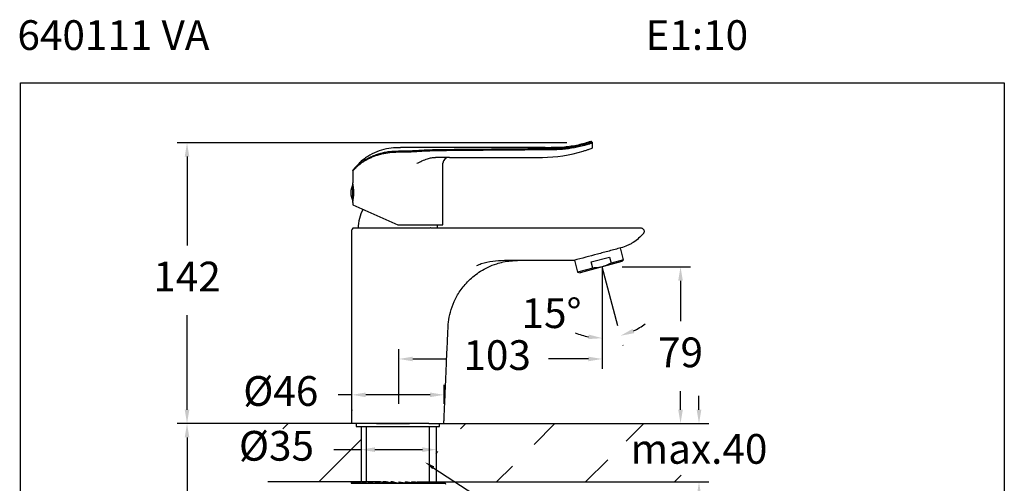
# Model space of a CAD drawing. Units: millimetres. Extents: x 2370.2 to 2419.9, y 1848.8 to 1900.8.
# Drawn here: x 2370.2 to 2419.9, y 1877.4 to 1900.8 of the extents above; entities that cross this region are included whole.
import ezdxf

# ---------------------------------------------------------------- set-up
doc = ezdxf.new("R2010")
doc.units = ezdxf.units.MM
doc.layers.add('COTAS', color=253, linetype='Continuous')
doc.layers.add('CUERPO', color=7, linetype='Continuous')
doc.styles.add('ARIAL', font='arial.ttf')
doc.styles.add('RS__E1_10_', font='calibril.ttf', dxfattribs={"height": 1.5})
doc.dimstyles.new('RS (E1.10)', dxfattribs={"dimtxt": 1.5, "dimasz": 0.7, "dimexe": 0.5, "dimexo": 1, "dimgap": 1, "dimtad": 0, "dimtih": 1, "dimtoh": 1, "dimdec": 0, "dimlfac": 10, "dimtxsty": 'ARIAL', "dimcen": 0, "dimclrd": 256, "dimclre": 256, "dimclrt": 256, "dimadec": 0, "dimazin": 0, "dimtfac": 1, "dimtdec": 0, "dimtofl": 0, "dimtmove": 0, "dimatfit": 3, "dimfxl": 1, "dimlwd": -1, "dimlwe": -1, "dimarcsym": 0})

# ---------------------------------------------------------------- blocks, each defined once
blk = doc.blocks.new('*D38')
at = {"layer": 'COTAS', "transparency": 16777216}
for p, q in [((2386.975, 1881.422), (2386.975, 1882.372)), ((2391.622, 1881.422), (2391.622, 1882.372)), ((2386.975, 1881.872), (2386.275, 1881.872)), ((2390.922, 1881.872), (2387.675, 1881.872))]:
    blk.add_line(p, q, dxfattribs=at)
for points in [[(2387.675, 1881.988), (2387.675, 1881.755), (2386.975, 1881.872)], [(2390.922, 1881.988), (2390.922, 1881.755), (2391.622, 1881.872)]]:
    blk.add_solid(points, dxfattribs=at)
at = {"layer": 'DEFPOINTS', "color": 0, "transparency": 16777216}
for p in [(2391.622, 1881.872), (2386.975, 1880.422), (2391.622, 1880.422)]:
    blk.add_point(p, dxfattribs=at)
at = {"layer": 'COTAS', "transparency": 16777216, "insert": (2383.385, 1881.872), "char_height": 1.5, "attachment_point": 5, "style": 'ARIAL'}
blk.add_mtext('%%C46', dxfattribs=at)
blk = doc.blocks.new('*D41')
at = {"layer": 'COTAS', "transparency": 16777216}
for p, q in [((2399.608, 1887.334), (2399.608, 1883.182)), ((2389.346, 1881.422), (2389.346, 1884.182)), ((2390.046, 1883.682), (2391.718, 1883.682)), ((2398.908, 1883.682), (2396.891, 1883.682))]:
    blk.add_line(p, q, dxfattribs=at)
for points in [[(2390.046, 1883.799), (2390.046, 1883.565), (2389.346, 1883.682)], [(2398.908, 1883.799), (2398.908, 1883.565), (2399.608, 1883.682)]]:
    blk.add_solid(points, dxfattribs=at)
at = {"layer": 'DEFPOINTS', "color": 0, "transparency": 16777216}
for p in [(2399.608, 1888.334), (2399.608, 1883.682), (2389.346, 1880.422)]:
    blk.add_point(p, dxfattribs=at)
at = {"layer": 'COTAS', "transparency": 16777216, "insert": (2394.305, 1883.682), "char_height": 1.5, "attachment_point": 5, "style": 'ARIAL'}
blk.add_mtext('103', dxfattribs=at)
blk = doc.blocks.new('*D42')
at = {"layer": 'COTAS', "transparency": 16777216}
for p, q in [((2397.816, 1894.589), (2378.153, 1894.589)), ((2378.653, 1893.889), (2378.653, 1889.398)), ((2378.653, 1881.122), (2378.653, 1885.892)), ((2385.975, 1880.422), (2378.153, 1880.422))]:
    blk.add_line(p, q, dxfattribs=at)
for points in [[(2378.536, 1893.889), (2378.769, 1893.889), (2378.653, 1894.589)], [(2378.536, 1881.122), (2378.769, 1881.122), (2378.653, 1880.422)]]:
    blk.add_solid(points, dxfattribs=at)
at = {"layer": 'DEFPOINTS', "color": 0, "transparency": 16777216}
for p in [(2378.653, 1894.589), (2398.816, 1894.589), (2386.975, 1880.422)]:
    blk.add_point(p, dxfattribs=at)
at = {"layer": 'COTAS', "transparency": 16777216, "insert": (2378.653, 1887.645), "char_height": 1.5, "attachment_point": 5, "style": 'ARIAL'}
blk.add_mtext('142', dxfattribs=at)
blk = doc.blocks.new('*D39')
at = {"layer": 'COTAS', "transparency": 16777216}
for p, q in [((2400.608, 1888.33), (2404.059, 1888.33)), ((2403.559, 1887.63), (2403.559, 1885.587)), ((2403.559, 1881.122), (2403.559, 1882.055)), ((2392.622, 1880.422), (2404.059, 1880.422))]:
    blk.add_line(p, q, dxfattribs=at)
for points in [[(2403.443, 1887.63), (2403.676, 1887.63), (2403.559, 1888.33)], [(2403.443, 1881.122), (2403.676, 1881.122), (2403.559, 1880.422)]]:
    blk.add_solid(points, dxfattribs=at)
at = {"layer": 'DEFPOINTS', "color": 0, "transparency": 16777216}
for p in [(2399.608, 1888.33), (2391.622, 1880.422), (2403.559, 1880.422)]:
    blk.add_point(p, dxfattribs=at)
at = {"layer": 'COTAS', "transparency": 16777216, "insert": (2403.559, 1883.821), "char_height": 1.5, "attachment_point": 5, "style": 'ARIAL'}
blk.add_mtext('79', dxfattribs=at)
blk = doc.blocks.new('*D43')
at = {"layer": 'COTAS', "transparency": 16777216}
for p, q in [((2399.608, 1884.856), (2399.608, 1884.231)), ((2400.652, 1884.384), (2400.656, 1884.367))]:
    blk.add_line(p, q, dxfattribs=at)
for start, end in [(295.956, 307.1056), (247.7008, 258.8504)]:
    blk.add_arc((2399.608, 1888.334), 3.603, start, end, dxfattribs=at)
for points in [[(2398.922, 1884.915), (2398.9, 1884.683), (2399.608, 1884.731)], [(2401.225, 1884.985), (2401.144, 1885.204), (2400.529, 1884.851)]]:
    blk.add_solid(points, dxfattribs=at)
at = {"layer": 'DEFPOINTS', "color": 0, "transparency": 16777216}
for p in [(2399.609, 1888.33), (2399.608, 1888.289), (2399.608, 1885.856), (2400.396, 1885.35), (2400.225, 1884.784)]:
    blk.add_point(p, dxfattribs=at)
at = {"layer": 'COTAS', "transparency": 16777216, "insert": (2397.049, 1885.797), "char_height": 1.5, "attachment_point": 5, "style": 'ARIAL'}
blk.add_mtext('15°', dxfattribs=at)
blk = doc.blocks.new('*D44')
at = {"layer": 'COTAS', "transparency": 16777216}
for p, q in [((2386.041, 1880.422), (2378.153, 1880.422)), ((2378.653, 1879.722), (2378.653, 1870.095)), ((2378.653, 1860.301), (2378.653, 1866.56)), ((2388.795, 1859.601), (2378.153, 1859.601))]:
    blk.add_line(p, q, dxfattribs=at)
for points in [[(2378.536, 1879.722), (2378.769, 1879.722), (2378.653, 1880.422)], [(2378.536, 1860.301), (2378.769, 1860.301), (2378.653, 1859.601)]]:
    blk.add_solid(points, dxfattribs=at)
at = {"layer": 'DEFPOINTS', "color": 0, "transparency": 16777216}
for p in [(2387.041, 1880.422), (2378.653, 1859.601), (2389.795, 1859.601)]:
    blk.add_point(p, dxfattribs=at)
at = {"layer": 'COTAS', "transparency": 16777216, "insert": (2378.653, 1868.327), "char_height": 1.5, "attachment_point": 5, "style": 'ARIAL'}
blk.add_mtext('350 mín.', dxfattribs=at)
blk = doc.blocks.new('*D45')
at = {"layer": 'COTAS', "transparency": 16777216}
for p, q in [((2404.491, 1881.122), (2404.491, 1881.822)), ((2392.395, 1880.422), (2404.991, 1880.422)), ((2391.894, 1877.48), (2404.991, 1877.48)), ((2404.491, 1876.78), (2404.491, 1876.08))]:
    blk.add_line(p, q, dxfattribs=at)
for points in [[(2404.374, 1881.122), (2404.608, 1881.122), (2404.491, 1880.422)], [(2404.374, 1876.78), (2404.608, 1876.78), (2404.491, 1877.48)]]:
    blk.add_solid(points, dxfattribs=at)
at = {"layer": 'DEFPOINTS', "color": 0, "transparency": 16777216}
for p in [(2391.395, 1880.422), (2390.894, 1877.48), (2404.491, 1877.48)]:
    blk.add_point(p, dxfattribs=at)
at = {"layer": 'COTAS', "transparency": 16777216, "insert": (2404.491, 1878.951), "char_height": 1.5, "attachment_point": 5, "style": 'ARIAL'}
blk.add_mtext('max.40', dxfattribs=at)
blk = doc.blocks.new('*D40')
at = {"layer": 'COTAS', "transparency": 16777216}
for p, q in [((2387.439, 1879.106), (2386.063, 1879.106)), ((2387.439, 1879.268), (2387.439, 1878.606)), ((2390.529, 1879.106), (2388.139, 1879.106)), ((2391.229, 1879.272), (2391.229, 1878.606))]:
    blk.add_line(p, q, dxfattribs=at)
for points in [[(2388.139, 1879.223), (2388.139, 1878.989), (2387.439, 1879.106)], [(2390.529, 1879.223), (2390.529, 1878.989), (2391.229, 1879.106)]]:
    blk.add_solid(points, dxfattribs=at)
at = {"layer": 'DEFPOINTS', "color": 0, "transparency": 16777216}
for p in [(2387.439, 1880.268), (2391.229, 1880.272), (2391.229, 1879.106)]:
    blk.add_point(p, dxfattribs=at)
at = {"layer": 'COTAS', "transparency": 16777216, "insert": (2383.167, 1879.106), "char_height": 1.5, "attachment_point": 5, "style": 'ARIAL'}
blk.add_mtext('%%C35', dxfattribs=at)

msp = doc.modelspace()

# ---------------------------------------------------------------- hatches: boundary and pattern name
at = {"layer": 'COTAS'}
h = msp.add_hatch(dxfattribs=at)
h.set_pattern_fill('ANSI31', color=256)
h.set_pattern_definition([(45, (-62.5995, -0.1717), (-2.245064, 2.245064), [])])
h.paths.add_polyline_path([(2387.439, 1880.422), (2383.483, 1880.423), (2383.483, 1877.482), (2387.439, 1877.48)])
edge = h.paths.add_edge_path()
edge.add_line((2391.4, 1877.48), (2405.203, 1877.48))
edge.add_line((2391.226, 1880.41), (2391.231, 1877.468))
edge.add_line((2391.395, 1880.422), (2404.922, 1880.422))

# ---------------------------------------------------------------- linework, layer by layer
at = {"color": 3}
for p, q in [((2370.249, 1848.816), (2370.249, 1897.607)), ((2370.249, 1897.607), (2419.9, 1897.607)), ((2419.9, 1897.607), (2419.9, 1848.816))]:
    msp.add_line(p, q, dxfattribs=at)
at = {"layer": 'COTAS'}
for p, q in [((2400.396, 1885.35), (2399.609, 1888.33)), ((2399.608, 1888.289), (2399.608, 1885.856)), ((2387.195, 1880.422), (2382.738, 1880.422)), ((2391.395, 1880.422), (2398.743, 1880.422)), ((2387.439, 1880.268), (2387.439, 1877.476)), ((2391.229, 1880.272), (2391.233, 1877.422)), ((2387.195, 1877.48), (2382.738, 1877.48)), ((2391.233, 1877.48), (2398.743, 1877.48))]:
    msp.add_line(p, q, dxfattribs=at)
at = {"layer": 'COTAS', "linetype": 'Continuous'}
msp.add_line((2391.057, 1878.208), (2393.517, 1876.607), dxfattribs=at)
msp.add_solid([(2390.666, 1878.475), (2391.035, 1878.127), (2391.128, 1878.266)], dxfattribs=at)
at = {"layer": 'CUERPO'}
for p, q in [((2399.029, 1894.641), (2399.029, 1894.65)), ((2399.09, 1894.616), (2399.073, 1894.645)), ((2399.095, 1894.594), (2399.095, 1894.318)), ((2391.897, 1893.852), (2391.191, 1893.852)), ((2391.897, 1893.852), (2396.588, 1893.852)), ((2391.57, 1890.452), (2391.57, 1893.552)), ((2387.02, 1893.177), (2387.02, 1892.572)), ((2387.026, 1891.944), (2387.026, 1892.504)), ((2387.026, 1891.64), (2387.026, 1891.944)), ((2387.02, 1891.578), (2387.02, 1891.465)), ((2387.02, 1891.465), (2389.295, 1890.452)), ((2389.295, 1890.452), (2391.57, 1890.452)), ((2399.048, 1888.574), (2399.973, 1888.822)), ((2399.973, 1888.822), (2400.055, 1888.514)), ((2400.686, 1888.683), (2400.526, 1889.28)), ((2395.239, 1888.651), (2395.339, 1888.652)), ((2395.339, 1888.652), (2395.339, 1888.652)), ((2398.181, 1888.652), (2395.339, 1888.652)), ((2398.208, 1888.659), (2398.367, 1888.062)), ((2400.598, 1888.596), (2398.489, 1888.031)), ((2399.13, 1888.267), (2399.048, 1888.574)), ((2400.686, 1888.683), (2400.055, 1888.514)), ((2400.598, 1888.596), (2400.686, 1888.683)), ((2399.13, 1888.267), (2398.367, 1888.062)), ((2398.367, 1888.062), (2398.487, 1888.03)), ((2398.489, 1888.031), (2398.487, 1888.03)), ((2386.975, 1881.114), (2386.976, 1881.086)), ((2386.977, 1880.422), (2386.975, 1880.422)), ((2387.195, 1880.422), (2387.195, 1880.272)), ((2391.395, 1880.272), (2391.395, 1880.422)), ((2387.195, 1880.272), (2389.295, 1880.272)), ((2387.695, 1880.272), (2387.695, 1877.48)), ((2389.295, 1880.272), (2391.395, 1880.272)), ((2390.895, 1877.48), (2390.895, 1880.272)), ((2386.93, 1877.41), (2389.362, 1877.41)), ((2386.94, 1877.474), (2386.94, 1877.41)), ((2386.972, 1877.48), (2386.941, 1877.48)), ((2386.943, 1877.474), (2386.97, 1877.41)), ((2386.972, 1877.48), (2386.972, 1877.41)), ((2386.972, 1877.48), (2387.075, 1877.41)), ((2387.077, 1877.48), (2386.972, 1877.48)), ((2387.077, 1877.48), (2387.077, 1877.41)), ((2387.077, 1877.48), (2387.251, 1877.41)), ((2387.254, 1877.48), (2387.077, 1877.48)), ((2387.254, 1877.48), (2387.254, 1877.41)), ((2387.254, 1877.48), (2387.492, 1877.41)), ((2387.497, 1877.48), (2387.254, 1877.48)), ((2387.497, 1877.48), (2387.497, 1877.41)), ((2387.497, 1877.48), (2387.792, 1877.41)), ((2387.797, 1877.48), (2387.497, 1877.48)), ((2387.797, 1877.48), (2388.139, 1877.41)), ((2388.145, 1877.48), (2387.797, 1877.48)), ((2387.797, 1877.48), (2387.797, 1877.41)), ((2388.145, 1877.48), (2388.145, 1877.41)), ((2388.145, 1877.48), (2388.524, 1877.41)), ((2388.416, 1877.48), (2388.145, 1877.48)), ((2388.531, 1877.452), (2388.416, 1877.48)), ((2388.531, 1877.48), (2388.934, 1877.41)), ((2388.711, 1877.48), (2388.531, 1877.48)), ((2388.531, 1877.48), (2388.531, 1877.41)), ((2388.941, 1877.428), (2388.711, 1877.48)), ((2388.941, 1877.48), (2389.355, 1877.41)), ((2389.024, 1877.48), (2388.941, 1877.48)), ((2388.941, 1877.48), (2388.941, 1877.41)), ((2389.281, 1877.423), (2389.024, 1877.48)), ((2389.346, 1877.48), (2389.346, 1877.41)), ((2389.346, 1877.48), (2389.362, 1877.48)), ((2389.362, 1877.48), (2389.362, 1877.41)), ((2389.362, 1877.48), (2389.775, 1877.41)), ((2389.362, 1877.41), (2391.66, 1877.41)), ((2389.667, 1877.48), (2389.667, 1877.428)), ((2389.667, 1877.48), (2389.781, 1877.48)), ((2389.781, 1877.48), (2389.781, 1877.41)), ((2389.781, 1877.48), (2390.179, 1877.41)), ((2389.975, 1877.48), (2389.975, 1877.446)), ((2389.975, 1877.48), (2390.185, 1877.48)), ((2390.185, 1877.48), (2390.185, 1877.41)), ((2390.185, 1877.48), (2390.554, 1877.41)), ((2390.262, 1877.48), (2390.56, 1877.48)), ((2390.56, 1877.48), (2390.56, 1877.41)), ((2390.56, 1877.48), (2390.89, 1877.41)), ((2390.56, 1877.48), (2390.894, 1877.48)), ((2390.894, 1877.48), (2390.894, 1877.41)), ((2390.894, 1877.48), (2391.173, 1877.41)), ((2390.894, 1877.48), (2391.177, 1877.48)), ((2391.177, 1877.48), (2391.177, 1877.41)), ((2391.177, 1877.48), (2391.397, 1877.41)), ((2391.177, 1877.48), (2391.4, 1877.48)), ((2391.4, 1877.48), (2391.4, 1877.41)), ((2391.4, 1877.48), (2391.553, 1877.41)), ((2391.4, 1877.48), (2391.555, 1877.48)), ((2391.555, 1877.48), (2391.555, 1877.41)), ((2391.555, 1877.48), (2391.636, 1877.41)), ((2391.555, 1877.48), (2391.637, 1877.48)), ((2391.637, 1877.48), (2391.637, 1877.41)), ((2391.637, 1877.48), (2391.642, 1877.438)), ((2391.65, 1877.41), (2391.65, 1877.438))]:
    msp.add_line(p, q, dxfattribs=at)
at = {"layer": 'CUERPO', "flags": 128}
for points in [[(2391.295, 1890.272), (2391.293, 1890.426), (2391.291, 1890.452)], [(2386.975, 1880.422), (2386.975, 1880.439), (2386.975, 1880.512), (2386.975, 1880.66), (2386.975, 1880.954), (2386.975, 1881.544), (2386.975, 1882.722), (2386.975, 1884.398), (2386.975, 1885.236), (2386.975, 1886.489), (2386.975, 1887.742), (2386.975, 1890.192)]]:
    msp.add_lwpolyline(points, dxfattribs=at)
at = {"layer": 'CUERPO'}
for centre, radius, start, end in [((2391.87, 1893.552), 0.3, 90, 180), ((2396.504, 1901.279), 7.428, 270.6473, 286.7035), ((2387.853, 1892.072), 0.933, 152.4071, 207.5929), ((2384.775, 1892.072), 2.301, 347.6139, 12.5516), ((2389.095, 1890.321), 1.8, 149.5909, 181.5728), ((2387.075, 1890.192), 0.1, 126.87, 180), ((2391.66, 1877.35), 0.06, 0, 90)]:
    msp.add_arc(centre, radius, start, end, dxfattribs=at)
for points, knots in [([(2389.42, 1894.341), (2389.343, 1894.341), (2389.106, 1894.344), (2388.704, 1894.295), (2388.224, 1894.148), (2387.762, 1893.908), (2387.349, 1893.596), (2387.136, 1893.329), (2387.035, 1893.204)], [0, 0, 0, 0, 0.08413, 0.258498, 0.440123, 0.628726, 0.8244, 1, 1, 1, 1]), ([(2389.695, 1894.342), (2389.65, 1894.342), (2389.558, 1894.342), (2389.466, 1894.342), (2389.42, 1894.342)], [0, 0, 0, 0, 0.499887, 1, 1, 1, 1]), ([(2399.028, 1894.655), (2398.816, 1894.589), (2398.381, 1894.455), (2397.709, 1894.355), (2397.045, 1894.338), (2396.419, 1894.344), (2395.832, 1894.342), (2395.253, 1894.342), (2394.688, 1894.342), (2394.142, 1894.342), (2393.647, 1894.342), (2393.083, 1894.342), (2392.386, 1894.342), (2391.496, 1894.342), (2390.715, 1894.343), (2390.1, 1894.342), (2389.827, 1894.342), (2389.695, 1894.342)], [0, 0, 0, 0, 0.070974, 0.145851, 0.216673, 0.283473, 0.346208, 0.404885, 0.468829, 0.527134, 0.579801, 0.627462, 0.707764, 0.802855, 0.912741, 0.957757, 1, 1, 1, 1]), ([(2390.224, 1894.204), (2390.402, 1894.214), (2390.757, 1894.234), (2391.318, 1894.25), (2391.7, 1894.255), (2391.892, 1894.257)], [0, 0, 0, 0, 0.334098, 0.66609, 1, 1, 1, 1]), ([(2391.892, 1894.257), (2393.152, 1894.267), (2394.66, 1894.279), (2396.415, 1894.297), (2397.155, 1894.292), (2397.898, 1894.332), (2398.38, 1894.442), (2398.622, 1894.497)], [0, 0, 0, 0, 0.560422, 0.670534, 0.780515, 0.88968, 1, 1, 1, 1]), ([(2391.892, 1894.257), (2391.893, 1894.256), (2391.894, 1894.253), (2391.895, 1894.242), (2391.896, 1894.226), (2391.896, 1894.214), (2391.897, 1894.208)], [0, 0, 0, 0, 0.243211, 0.499982, 0.756759, 1, 1, 1, 1]), ([(2391.897, 1894.208), (2392.075, 1894.209), (2392.43, 1894.213), (2392.96, 1894.217), (2393.452, 1894.222), (2393.85, 1894.225), (2394.166, 1894.228), (2394.443, 1894.23), (2394.75, 1894.232), (2395.091, 1894.235), (2395.439, 1894.238), (2395.837, 1894.241), (2396.307, 1894.245), (2396.865, 1894.248), (2397.46, 1894.25), (2398.055, 1894.313), (2398.444, 1894.403), (2398.639, 1894.449)], [0, 0, 0, 0, 0.079181, 0.157563, 0.235148, 0.297648, 0.334255, 0.375295, 0.420768, 0.470675, 0.526454, 0.575132, 0.647317, 0.735195, 0.822878, 0.911333, 1, 1, 1, 1]), ([(2398.622, 1894.497), (2398.676, 1894.512), (2398.784, 1894.543), (2398.918, 1894.59), (2399.011, 1894.628), (2399.023, 1894.637), (2399.029, 1894.641)], [0, 0, 0, 0, 0.24732, 0.502291, 0.75499, 1, 1, 1, 1]), ([(2398.622, 1894.497), (2398.622, 1894.497), (2398.623, 1894.496), (2398.625, 1894.492), (2398.629, 1894.482), (2398.633, 1894.469), (2398.636, 1894.458), (2398.638, 1894.452), (2398.639, 1894.449)], [0, 0, 0, 0, 0.124241, 0.248842, 0.500002, 0.75116, 0.87576, 1, 1, 1, 1]), ([(2398.639, 1894.449), (2398.699, 1894.464), (2398.79, 1894.487), (2398.895, 1894.518), (2398.987, 1894.548), (2399.075, 1894.58), (2399.089, 1894.589), (2399.095, 1894.594)], [0, 0, 0, 0, 0.249204, 0.375719, 0.502576, 0.752768, 1, 1, 1, 1]), ([(2398.639, 1894.165), (2398.697, 1894.182), (2398.812, 1894.218), (2398.957, 1894.268), (2399.058, 1894.304), (2399.093, 1894.317), (2399.095, 1894.318), (2399.095, 1894.318)], [0, 0, 0, 0, 0.240978, 0.482077, 0.718634, 0.942351, 1, 1, 1, 1]), ([(2399.074, 1894.644), (2399.071, 1894.646), (2399.064, 1894.65), (2399.053, 1894.653), (2399.041, 1894.653), (2399.033, 1894.652), (2399.029, 1894.651)], [0, 0, 0, 0, 0.251052, 0.502706, 0.753153, 1, 1, 1, 1]), ([(2399.029, 1894.641), (2399.033, 1894.642), (2399.041, 1894.644), (2399.053, 1894.643), (2399.064, 1894.64), (2399.075, 1894.635), (2399.084, 1894.626), (2399.09, 1894.616), (2399.094, 1894.605), (2399.095, 1894.597), (2399.095, 1894.594)], [0, 0, 0, 0, 0.123297, 0.248366, 0.374014, 0.499334, 0.624892, 0.751035, 0.876542, 1, 1, 1, 1]), ([(2387.02, 1893.177), (2387.021, 1893.178), (2387.021, 1893.179), (2387.026, 1893.184), (2387.037, 1893.197), (2387.061, 1893.224), (2387.111, 1893.277), (2387.172, 1893.338), (2387.235, 1893.396), (2387.297, 1893.45), (2387.363, 1893.503), (2387.442, 1893.562), (2387.524, 1893.618), (2387.631, 1893.686), (2387.756, 1893.757), (2387.916, 1893.836), (2388.087, 1893.908), (2388.276, 1893.974), (2388.475, 1894.029), (2388.748, 1894.088), (2388.963, 1894.107), (2389.102, 1894.119)], [0, 0, 0, 0, 0.023368, 0.0467, 0.070027, 0.12541, 0.188031, 0.250603, 0.291187, 0.332021, 0.375537, 0.412141, 0.463075, 0.500188, 0.562569, 0.625024, 0.689257, 0.750168, 0.816379, 0.879992, 1, 1, 1, 1]), ([(2387.031, 1893.208), (2387.032, 1893.21), (2387.036, 1893.214), (2387.064, 1893.247), (2387.11, 1893.298), (2387.179, 1893.369), (2387.272, 1893.458), (2387.437, 1893.595), (2387.653, 1893.742), (2387.917, 1893.879), (2388.137, 1893.972), (2388.374, 1894.05), (2388.619, 1894.11), (2388.863, 1894.151), (2389.025, 1894.163), (2389.104, 1894.168)], [0, 0, 0, 0, 0.054539, 0.112424, 0.173843, 0.237999, 0.308388, 0.383351, 0.541498, 0.621874, 0.70265, 0.781273, 0.859488, 0.932204, 1, 1, 1, 1]), ([(2389.102, 1894.119), (2389.163, 1894.121), (2389.293, 1894.126), (2389.489, 1894.126), (2389.684, 1894.128), (2389.875, 1894.135), (2390.062, 1894.143), (2390.185, 1894.151), (2390.245, 1894.154)], [0, 0, 0, 0, 0.15476, 0.333584, 0.500563, 0.658014, 0.831736, 1, 1, 1, 1]), ([(2389.104, 1894.168), (2389.2, 1894.171), (2389.393, 1894.177), (2389.679, 1894.176), (2389.959, 1894.188), (2390.136, 1894.198), (2390.224, 1894.204)], [0, 0, 0, 0, 0.251738, 0.501844, 0.750171, 1, 1, 1, 1]), ([(2390.224, 1894.204), (2390.227, 1894.202), (2390.232, 1894.2), (2390.238, 1894.188), (2390.243, 1894.172), (2390.244, 1894.16), (2390.245, 1894.154)], [0, 0, 0, 0, 0.241614, 0.499979, 0.758354, 1, 1, 1, 1]), ([(2390.245, 1894.154), (2390.418, 1894.164), (2390.765, 1894.184), (2391.32, 1894.2), (2391.702, 1894.205), (2391.897, 1894.208)], [0, 0, 0, 0, 0.328627, 0.657507, 1, 1, 1, 1]), ([(2390.245, 1893.552), (2390.246, 1893.552), (2390.333, 1893.594), (2390.51, 1893.678), (2390.756, 1893.775), (2390.985, 1893.838), (2391.122, 1893.847), (2391.191, 1893.852)], [0, 0, 0, 0, 0.002377, 0.299068, 0.597317, 0.796703, 1, 1, 1, 1]), ([(2387.031, 1893.208), (2387.028, 1893.203), (2387.022, 1893.194), (2387.021, 1893.183), (2387.021, 1893.178)], [0, 0, 0, 0, 0.524331, 1, 1, 1, 1]), ([(2390.962, 1890.292), (2390.946, 1890.292), (2390.93, 1890.29), (2390.899, 1890.283), (2390.883, 1890.279), (2390.867, 1890.272)], [0, 0, 0, 0, 0.5, 0.5, 1, 1, 1, 1]), ([(2390.962, 1890.292), (2391.395, 1890.292), (2391.832, 1890.292), (2392.382, 1890.292), (2392.493, 1890.292), (2392.659, 1890.292), (2392.714, 1890.292), (2392.824, 1890.292), (2392.88, 1890.292), (2393.156, 1890.292), (2393.377, 1890.292), (2394.04, 1890.292), (2394.482, 1890.292), (2395.366, 1890.292), (2395.808, 1890.292), (2398.017, 1890.292), (2399.785, 1890.292), (2401.553, 1890.292)], [0, 0, 0, 0, 0.125, 0.125, 0.15625, 0.15625, 0.171875, 0.171875, 0.1875, 0.1875, 0.25, 0.25, 0.375, 0.375, 0.5, 0.5, 1, 1, 1, 1]), ([(2401.553, 1890.292), (2401.569, 1890.292), (2401.585, 1890.289), (2401.616, 1890.28), (2401.631, 1890.274), (2401.658, 1890.257), (2401.67, 1890.246), (2401.691, 1890.222), (2401.7, 1890.208), (2401.714, 1890.18), (2401.718, 1890.164), (2401.723, 1890.132), (2401.724, 1890.116), (2401.72, 1890.084), (2401.715, 1890.069), (2401.703, 1890.039), (2401.694, 1890.026), (2401.684, 1890.013)], [0, 0, 0, 0, 0.125, 0.125, 0.25, 0.25, 0.375, 0.375, 0.5, 0.5, 0.625, 0.625, 0.75, 0.75, 0.875, 0.875, 1, 1, 1, 1]), ([(2390.867, 1890.272), (2390.761, 1890.272), (2390.656, 1890.272), (2390.446, 1890.272), (2390.341, 1890.272), (2390.185, 1890.272), (2390.133, 1890.272), (2390.029, 1890.272), (2389.978, 1890.272), (2389.821, 1890.272), (2389.715, 1890.272), (2389.554, 1890.272), (2389.499, 1890.272), (2389.391, 1890.272), (2389.337, 1890.272), (2389.175, 1890.272), (2389.067, 1890.272), (2388.907, 1890.272), (2388.854, 1890.272), (2388.748, 1890.272), (2388.695, 1890.272), (2388.539, 1890.272), (2388.438, 1890.272), (2388.242, 1890.272), (2388.148, 1890.272), (2387.964, 1890.272), (2387.878, 1890.272), (2387.715, 1890.272), (2387.639, 1890.272), (2387.533, 1890.272), (2387.499, 1890.272), (2387.434, 1890.272), (2387.403, 1890.272), (2387.316, 1890.272), (2387.264, 1890.272), (2387.197, 1890.272), (2387.177, 1890.272), (2387.139, 1890.272), (2387.122, 1890.272), (2387.076, 1890.272), (2387.053, 1890.272), (2387.023, 1890.272), (2387.015, 1890.272), (2387.015, 1890.272)], [0, 0, 0, 0, 0.0625, 0.0625, 0.125, 0.125, 0.15625, 0.15625, 0.1875, 0.1875, 0.25, 0.25, 0.28125, 0.28125, 0.3125, 0.3125, 0.375, 0.375, 0.40625, 0.40625, 0.4375, 0.4375, 0.5, 0.5, 0.5625, 0.5625, 0.625, 0.625, 0.6875, 0.6875, 0.71875, 0.71875, 0.75, 0.75, 0.8125, 0.8125, 0.84375, 0.84375, 0.875, 0.875, 0.9375, 0.9375, 1, 1, 1, 1]), ([(2401.684, 1890.013), (2401.61, 1889.925), (2401.531, 1889.843), (2401.361, 1889.693), (2401.271, 1889.624), (2401.126, 1889.532), (2401.077, 1889.502), (2400.976, 1889.448), (2400.925, 1889.423), (2400.769, 1889.354), (2400.661, 1889.316), (2400.55, 1889.286)], [0, 0, 0, 0, 0.25, 0.25, 0.5, 0.5, 0.625, 0.625, 0.75, 0.75, 1, 1, 1, 1]), ([(2400.55, 1889.286), (2400.353, 1889.234), (2400.155, 1889.181), (2399.76, 1889.075), (2399.563, 1889.022), (2398.971, 1888.863), (2398.576, 1888.757), (2398.181, 1888.652)], [0, 0, 0, 0, 0.25, 0.25, 0.5, 0.5, 1, 1, 1, 1]), ([(2391.618, 1880.421), (2391.62, 1880.499), (2391.634, 1880.906), (2391.668, 1881.607), (2391.706, 1882.493), (2391.74, 1883.281), (2391.77, 1883.973), (2391.796, 1884.567), (2391.819, 1885.079), (2391.839, 1885.565), (2391.937, 1886.065), (2392.126, 1886.598), (2392.374, 1887.04), (2392.634, 1887.386), (2392.871, 1887.644), (2393.15, 1887.892), (2393.474, 1888.123), (2393.853, 1888.33), (2394.239, 1888.482), (2394.624, 1888.583), (2394.978, 1888.642), (2395.222, 1888.646), (2395.339, 1888.648)], [0, 0, 0, 0, 0.022892, 0.119087, 0.205751, 0.282885, 0.350492, 0.408569, 0.457121, 0.500925, 0.550837, 0.605837, 0.666086, 0.698476, 0.732615, 0.768801, 0.807461, 0.849226, 0.895072, 0.92869, 0.965627, 1, 1, 1, 1]), ([(2395.339, 1888.652), (2395.116, 1888.652), (2394.697, 1888.653), (2394.082, 1888.617), (2393.603, 1888.527), (2393.341, 1888.411), (2393.26, 1888.375)], [0, 0, 0, 0, 0.315542, 0.595252, 0.874302, 1, 1, 1, 1]), ([(2400.055, 1888.514), (2399.958, 1888.467), (2399.763, 1888.372), (2399.449, 1888.289), (2399.235, 1888.274), (2399.13, 1888.267)], [0, 0, 0, 0, 0.333193, 0.674502, 1, 1, 1, 1]), ([(2387.633, 1880.422), (2387.622, 1880.422), (2387.6, 1880.422), (2387.568, 1880.422), (2387.537, 1880.422), (2387.507, 1880.422), (2387.477, 1880.422), (2387.448, 1880.422), (2387.42, 1880.422), (2387.392, 1880.422), (2387.335, 1880.422), (2387.254, 1880.422), (2387.161, 1880.422), (2387.086, 1880.422), (2387.041, 1880.422), (2387.015, 1880.422), (2387.001, 1880.422), (2386.99, 1880.422), (2386.982, 1880.422), (2386.979, 1880.422), (2386.977, 1880.422)], [0, 0, 0, 0, 0.02789, 0.055746, 0.08358, 0.111403, 0.139227, 0.167063, 0.194923, 0.222819, 0.250762, 0.375299, 0.499961, 0.625354, 0.75075, 0.800732, 0.850581, 0.900364, 0.950149, 1, 1, 1, 1]), ([(2388.218, 1880.422), (2388.205, 1880.422), (2388.178, 1880.422), (2388.137, 1880.422), (2388.098, 1880.422), (2388.059, 1880.422), (2388.02, 1880.422), (2387.982, 1880.422), (2387.944, 1880.422), (2387.895, 1880.422), (2387.835, 1880.422), (2387.765, 1880.422), (2387.697, 1880.422), (2387.655, 1880.422), (2387.633, 1880.422)], [0, 0, 0, 0, 0.062802, 0.125527, 0.188202, 0.250851, 0.313497, 0.376167, 0.438884, 0.501674, 0.626291, 0.750756, 0.875261, 1, 1, 1, 1]), ([(2389.887, 1880.422), (2389.749, 1880.422), (2389.608, 1880.422), (2389.429, 1880.422), (2389.392, 1880.422), (2389.32, 1880.422), (2389.285, 1880.422), (2389.177, 1880.422), (2389.106, 1880.422), (2388.964, 1880.422), (2388.894, 1880.422), (2388.754, 1880.422), (2388.684, 1880.422), (2388.477, 1880.422), (2388.345, 1880.422), (2388.218, 1880.422)], [0, 0, 0, 0, 0.25, 0.25, 0.3125, 0.3125, 0.375, 0.375, 0.5, 0.5, 0.625, 0.625, 0.75, 0.75, 1, 1, 1, 1]), ([(2388.218, 1880.422), (2388.251, 1880.422), (2388.285, 1880.422), (2388.354, 1880.422), (2388.389, 1880.422), (2388.493, 1880.422), (2388.563, 1880.422), (2388.632, 1880.422)], [0, 0, 0, 0, 0.25, 0.25, 0.5, 0.5, 1, 1, 1, 1]), ([(2388.632, 1880.422), (2388.645, 1880.422), (2388.671, 1880.422), (2388.71, 1880.422), (2388.75, 1880.422), (2388.789, 1880.422), (2388.829, 1880.422), (2388.896, 1880.422), (2388.99, 1880.422), (2389.113, 1880.422), (2389.236, 1880.422), (2389.346, 1880.422), (2389.442, 1880.422), (2389.525, 1880.422), (2389.579, 1880.422), (2389.606, 1880.422)], [0, 0, 0, 0, 0.041459, 0.082887, 0.124299, 0.165712, 0.20714, 0.248599, 0.373288, 0.497977, 0.623524, 0.749071, 0.832735, 0.916335, 1, 1, 1, 1]), ([(2389.606, 1880.422), (2389.658, 1880.422), (2389.707, 1880.422), (2389.778, 1880.422), (2389.801, 1880.422), (2389.846, 1880.422), (2389.867, 1880.422), (2389.887, 1880.422)], [0, 0, 0, 0, 0.5, 0.5, 0.75, 0.75, 1, 1, 1, 1]), ([(2390.85, 1880.422), (2390.837, 1880.422), (2390.812, 1880.422), (2390.773, 1880.422), (2390.734, 1880.422), (2390.695, 1880.422), (2390.654, 1880.422), (2390.613, 1880.422), (2390.572, 1880.422), (2390.53, 1880.422), (2390.487, 1880.422), (2390.444, 1880.422), (2390.388, 1880.422), (2390.319, 1880.422), (2390.235, 1880.422), (2390.15, 1880.422), (2390.064, 1880.422), (2389.976, 1880.422), (2389.917, 1880.422), (2389.887, 1880.422)], [0, 0, 0, 0, 0.045776, 0.09141, 0.136922, 0.182333, 0.227664, 0.272936, 0.318171, 0.363389, 0.408612, 0.45386, 0.499156, 0.582881, 0.666329, 0.749633, 0.832924, 0.916336, 1, 1, 1, 1]), ([(2390.849, 1880.422), (2390.932, 1880.422), (2391.097, 1880.422), (2391.305, 1880.422), (2391.472, 1880.422), (2391.578, 1880.422), (2391.622, 1880.422), (2391.612, 1880.422), (2391.611, 1880.422)], [0, 0, 0, 0, 0.179541, 0.359072, 0.562212, 0.765353, 0.966838, 1, 1, 1, 1])]:
    msp.add_open_spline(points, degree=3, knots=knots, dxfattribs=at)
for points in [[(2398.181, 1888.652), (2398.181, 1888.652), (2398.181, 1888.652), (2398.181, 1888.652)], [(2386.977, 1880.422), (2386.976, 1880.422), (2386.975, 1880.422), (2386.975, 1880.422)]]:
    msp.add_open_spline(points, degree=3, dxfattribs=at)

# ---------------------------------------------------------------- texts
at = {"insert": (2370.093, 1900.77), "char_height": 1.5, "width": 47.76947, "attachment_point": 1, "style": 'RS__E1_10_'}
msp.add_mtext('640111 VA^I^I^I^I^I^IE1:10', dxfattribs=at)

# ---------------------------------------------------------------- dimensions: what is measured, and where the dimension line sits
at = {"layer": 'COTAS'}
for base, p1, p2, picture, middle in [((2378.653, 1894.589), (2386.975, 1880.422), (2398.816, 1894.589), '*D42', (2378.653, 1887.645)), ((2403.559, 1880.422), (2399.608, 1888.33), (2391.622, 1880.422), '*D39', (2403.559, 1883.821))]:
    dim = msp.add_linear_dim(base=base, p1=p1, p2=p2, angle=90, dimstyle='RS (E1.10)', dxfattribs=at)
    dim.commit()
    dim.dimension.update_dxf_attribs({"geometry": picture, "text_midpoint": middle, "dimtype": 160})
dim = msp.add_linear_dim(base=(2399.608, 1883.682), p1=(2389.346, 1880.422), p2=(2399.608, 1888.334), dimstyle='RS (E1.10)', dxfattribs=at)
dim.commit()
dim.dimension.update_dxf_attribs({"geometry": '*D41', "text_midpoint": (2394.305, 1883.682), "dimtype": 160})
dim = msp.add_angular_dim_2l(base=(2400.225, 1884.784), line1=((2399.608, 1888.289), (2399.608, 1885.856)), line2=((2400.396, 1885.35), (2399.609, 1888.33)), dimstyle='RS (E1.10)', dxfattribs=at)
dim.commit()
dim.dimension.update_dxf_attribs({"geometry": '*D43', "text_midpoint": (2397.049, 1885.797), "dimtype": 162})
for base, p1, p2, text, picture, middle in [((2391.622, 1881.872), (2386.975, 1880.422), (2391.622, 1880.422), '%%C<>', '*D38', (2383.385, 1881.872)), ((2391.229, 1879.106), (2387.439, 1880.268), (2391.229, 1880.272), '%%C35', '*D40', (2383.167, 1879.106))]:
    dim = msp.add_linear_dim(base=base, p1=p1, p2=p2, text=text, dimstyle='RS (E1.10)', dxfattribs=at)
    dim.commit()
    dim.dimension.update_dxf_attribs({"geometry": picture, "text_midpoint": middle, "dimtype": 160})
for base, p1, p2, text, picture, middle in [((2404.491, 1877.48), (2391.395, 1880.422), (2390.894, 1877.48), 'max.40', '*D45', (2404.491, 1878.951)), ((2378.653, 1859.601), (2387.041, 1880.422), (2389.795, 1859.601), '350 mín.', '*D44', (2378.653, 1868.327))]:
    dim = msp.add_linear_dim(base=base, p1=p1, p2=p2, angle=90, text=text, dimstyle='RS (E1.10)', dxfattribs=at)
    dim.commit()
    dim.dimension.update_dxf_attribs({"geometry": picture, "text_midpoint": middle, "dimtype": 160})

doc.saveas('drawing.dxf')
